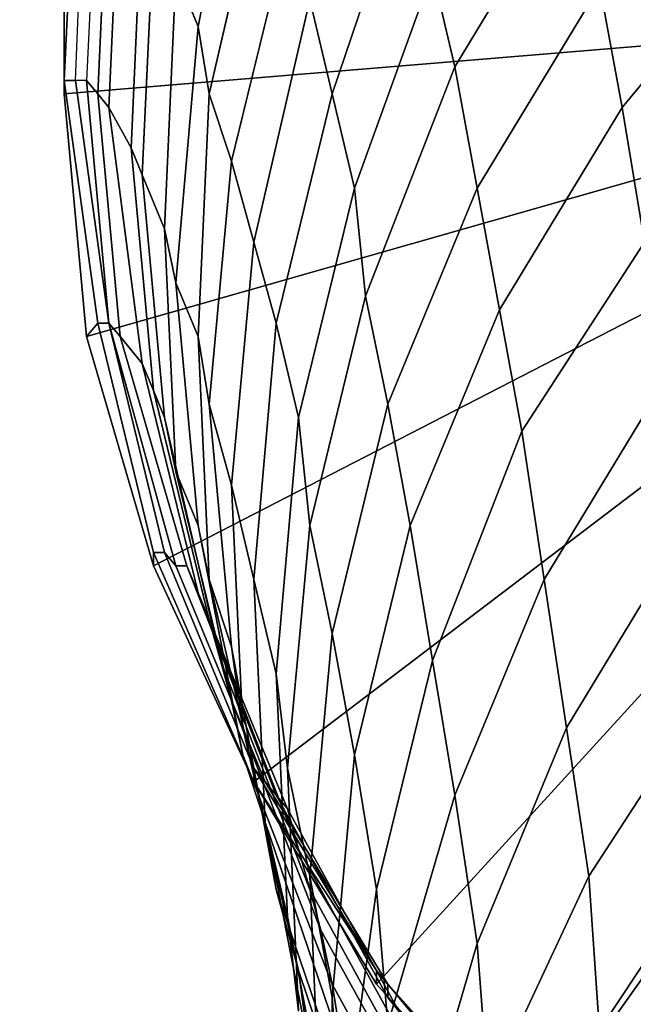
# Model space of a CAD drawing. Units: millimetres. Extents: x 48874 to 59900, y -3714 to 6039.
# Drawn here: x 50528 to 50571, y 2966 to 3034 of the extents above; entities that cross this region are included whole.
import ezdxf

# ---------------------------------------------------------------- set-up
doc = ezdxf.new("R2010")
doc.units = ezdxf.units.MM
doc.layers.add('МАФЫ НАШИ', color=7, linetype='Continuous')

# ---------------------------------------------------------------- blocks, each defined once
blk = doc.blocks.new('ноьбгшд')
at = {"layer": 'МАФЫ НАШИ', "color": 18, "lineweight": 25}
for p, q in [((50543.41, 3049.741), (50540.297, 3033.76)), ((50540.297, 3033.76), (50543.41, 3049.741)), ((50543.41, 3049.741), (50540.297, 3033.76)), ((50540.297, 3033.76), (50543.41, 3049.741)), ((50531.735, 3030), (50532.514, 3047.861)), ((50531.735, 3030), (50532.514, 3047.861)), ((50531.735, 3030), (50532.514, 3047.861)), ((50531.735, 3030), (50532.514, 3047.861)), ((50531.735, 3046.921), (50530.957, 3030)), ((50530.957, 3030), (50531.735, 3046.921)), ((50531.735, 3046.921), (50530.957, 3030)), ((50530.957, 3030), (50531.735, 3046.921)), ((50533.292, 3046.921), (50532.514, 3030)), ((50533.292, 3046.921), (50532.514, 3030)), ((50533.292, 3046.921), (50532.514, 3030)), ((50533.292, 3046.921), (50532.514, 3030)), ((50530.957, 3045.981), (50530.957, 3029.059)), ((50530.957, 3029.059), (50530.957, 3045.981)), ((50530.957, 3045.981), (50530.957, 3029.059)), ((50530.957, 3029.059), (50530.957, 3045.981)), ((50534.07, 3045.981), (50533.292, 3029.059)), ((50533.292, 3029.059), (50534.07, 3045.981)), ((50534.07, 3045.981), (50533.292, 3029.059)), ((50533.292, 3029.059), (50534.07, 3045.981)), ((50544.966, 3045.981), (50541.075, 3029.059)), ((50541.075, 3029.059), (50544.966, 3045.981)), ((50544.966, 3045.981), (50541.075, 3029.059)), ((50541.075, 3029.059), (50544.966, 3045.981)), ((50534.849, 3045.041), (50534.07, 3028.119)), ((50534.07, 3028.119), (50534.849, 3045.041)), ((50534.849, 3045.041), (50534.07, 3028.119)), ((50534.07, 3028.119), (50534.849, 3045.041)), ((50555.084, 3045.041), (50549.636, 3029.059)), ((50549.636, 3029.059), (50555.084, 3045.041)), ((50555.084, 3045.041), (50549.636, 3029.059)), ((50549.636, 3029.059), (50555.084, 3045.041)), ((50566.759, 3045.041), (50558.197, 3030.94)), ((50558.197, 3030.94), (50566.759, 3045.041)), ((50566.759, 3045.041), (50558.197, 3030.94)), ((50558.197, 3030.94), (50566.759, 3045.041)), ((50536.405, 3043.16), (50535.627, 3025.299)), ((50535.627, 3025.299), (50536.405, 3043.16)), ((50536.405, 3043.16), (50535.627, 3025.299)), ((50535.627, 3025.299), (50536.405, 3043.16)), ((50537.183, 3040.34), (50536.405, 3023.419)), ((50536.405, 3023.419), (50537.183, 3040.34)), ((50537.183, 3040.34), (50536.405, 3023.419)), ((50536.405, 3023.419), (50537.183, 3040.34)), ((50546.523, 3040.34), (50542.632, 3024.359)), ((50542.632, 3024.359), (50546.523, 3040.34)), ((50546.523, 3040.34), (50542.632, 3024.359)), ((50542.632, 3024.359), (50546.523, 3040.34)), ((50579.99, 3040.34), (50569.872, 3028.119)), ((50569.872, 3028.119), (50579.99, 3040.34)), ((50579.99, 3040.34), (50569.872, 3028.119)), ((50569.872, 3028.119), (50579.99, 3040.34)), ((50538.74, 3037.52), (50537.962, 3019.659)), ((50537.962, 3019.659), (50538.74, 3037.52)), ((50538.74, 3037.52), (50537.962, 3019.659)), ((50537.962, 3019.659), (50538.74, 3037.52)), ((50538.74, 3037.52), (50540.297, 3033.76)), ((50540.297, 3033.76), (50538.74, 3037.52)), ((50538.74, 3037.52), (50540.297, 3033.76)), ((50540.297, 3033.76), (50538.74, 3037.52)), ((50556.641, 3037.52), (50551.193, 3022.479)), ((50551.193, 3022.479), (50556.641, 3037.52)), ((50556.641, 3037.52), (50551.193, 3022.479)), ((50551.193, 3022.479), (50556.641, 3037.52)), ((50558.197, 3030.94), (50556.641, 3037.52)), ((50556.641, 3037.52), (50558.197, 3030.94)), ((50558.197, 3030.94), (50556.641, 3037.52)), ((50556.641, 3037.52), (50558.197, 3030.94)), ((50568.315, 3036.58), (50559.754, 3022.479)), ((50559.754, 3022.479), (50568.315, 3036.58)), ((50568.315, 3036.58), (50559.754, 3022.479)), ((50559.754, 3022.479), (50568.315, 3036.58)), ((50569.872, 3028.119), (50568.315, 3036.58)), ((50568.315, 3036.58), (50569.872, 3028.119)), ((50569.872, 3028.119), (50568.315, 3036.58)), ((50568.315, 3036.58), (50569.872, 3028.119)), ((50548.08, 3035.64), (50544.188, 3018.719)), ((50544.188, 3018.719), (50548.08, 3035.64)), ((50548.08, 3035.64), (50544.188, 3018.719)), ((50544.188, 3018.719), (50548.08, 3035.64)), ((50549.636, 3029.059), (50548.08, 3035.64)), ((50548.08, 3035.64), (50549.636, 3029.059)), ((50549.636, 3029.059), (50548.08, 3035.64)), ((50548.08, 3035.64), (50549.636, 3029.059)), ((50530.957, 3029.059), (50587.773, 3033.76)), ((50587.773, 3033.76), (50530.957, 3029.059)), ((50530.957, 3029.059), (50587.773, 3033.76)), ((50587.773, 3033.76), (50530.957, 3029.059)), ((50540.297, 3033.76), (50538.74, 3015.899)), ((50538.74, 3015.899), (50540.297, 3033.76)), ((50540.297, 3033.76), (50538.74, 3015.899)), ((50538.74, 3015.899), (50540.297, 3033.76)), ((50540.297, 3033.76), (50541.075, 3029.059)), ((50541.075, 3029.059), (50540.297, 3033.76)), ((50540.297, 3033.76), (50541.075, 3029.059)), ((50541.075, 3029.059), (50540.297, 3033.76)), ((50558.197, 3030.94), (50551.971, 3014.958)), ((50551.971, 3014.958), (50558.197, 3030.94)), ((50558.197, 3030.94), (50551.971, 3014.958)), ((50551.971, 3014.958), (50558.197, 3030.94)), ((50559.754, 3022.479), (50558.197, 3030.94)), ((50558.197, 3030.94), (50559.754, 3022.479)), ((50559.754, 3022.479), (50558.197, 3030.94)), ((50558.197, 3030.94), (50559.754, 3022.479)), ((50531.735, 3030), (50530.957, 3030)), ((50530.957, 3030), (50533.292, 3013.078)), ((50530.957, 3030), (50531.735, 3030)), ((50530.957, 3030), (50530.957, 3029.059)), ((50533.292, 3013.078), (50530.957, 3030)), ((50530.957, 3029.059), (50530.957, 3030)), ((50531.735, 3030), (50530.957, 3030)), ((50530.957, 3030), (50533.292, 3013.078)), ((50530.957, 3030), (50531.735, 3030)), ((50530.957, 3030), (50530.957, 3029.059)), ((50533.292, 3013.078), (50530.957, 3030)), ((50530.957, 3029.059), (50530.957, 3030)), ((50534.07, 3013.078), (50531.735, 3030)), ((50532.514, 3030), (50531.735, 3030)), ((50531.735, 3030), (50534.07, 3013.078)), ((50532.514, 3030), (50531.735, 3030)), ((50534.07, 3013.078), (50531.735, 3030)), ((50532.514, 3030), (50531.735, 3030)), ((50531.735, 3030), (50534.07, 3013.078)), ((50532.514, 3030), (50531.735, 3030)), ((50534.07, 3013.078), (50532.514, 3030)), ((50533.292, 3029.059), (50532.514, 3030)), ((50532.514, 3030), (50534.07, 3013.078)), ((50532.514, 3030), (50533.292, 3029.059)), ((50534.07, 3013.078), (50532.514, 3030)), ((50533.292, 3029.059), (50532.514, 3030)), ((50532.514, 3030), (50534.07, 3013.078)), ((50532.514, 3030), (50533.292, 3029.059)), ((50530.957, 3029.059), (50532.514, 3012.138)), ((50532.514, 3012.138), (50530.957, 3029.059)), ((50530.957, 3029.059), (50532.514, 3012.138)), ((50532.514, 3012.138), (50530.957, 3029.059)), ((50534.849, 3012.138), (50533.292, 3029.059)), ((50534.07, 3028.119), (50533.292, 3029.059)), ((50533.292, 3029.059), (50534.849, 3012.138)), ((50533.292, 3029.059), (50534.07, 3028.119)), ((50534.849, 3012.138), (50533.292, 3029.059)), ((50534.07, 3028.119), (50533.292, 3029.059)), ((50533.292, 3029.059), (50534.849, 3012.138)), ((50533.292, 3029.059), (50534.07, 3028.119)), ((50541.075, 3029.059), (50540.297, 3012.138)), ((50540.297, 3012.138), (50541.075, 3029.059)), ((50541.075, 3029.059), (50540.297, 3012.138)), ((50540.297, 3012.138), (50541.075, 3029.059)), ((50541.075, 3029.059), (50542.632, 3024.359)), ((50542.632, 3024.359), (50541.075, 3029.059)), ((50541.075, 3029.059), (50542.632, 3024.359)), ((50542.632, 3024.359), (50541.075, 3029.059)), ((50549.636, 3029.059), (50545.745, 3013.078)), ((50545.745, 3013.078), (50549.636, 3029.059)), ((50549.636, 3029.059), (50545.745, 3013.078)), ((50545.745, 3013.078), (50549.636, 3029.059)), ((50551.193, 3022.479), (50549.636, 3029.059)), ((50549.636, 3029.059), (50551.193, 3022.479)), ((50551.193, 3022.479), (50549.636, 3029.059)), ((50549.636, 3029.059), (50551.193, 3022.479)), ((50588.551, 3028.119), (50532.514, 3012.138)), ((50532.514, 3012.138), (50588.551, 3028.119)), ((50588.551, 3028.119), (50532.514, 3012.138)), ((50532.514, 3012.138), (50588.551, 3028.119)), ((50536.405, 3010.258), (50534.07, 3028.119)), ((50535.627, 3025.299), (50534.07, 3028.119)), ((50534.07, 3028.119), (50536.405, 3010.258)), ((50534.07, 3028.119), (50535.627, 3025.299)), ((50536.405, 3010.258), (50534.07, 3028.119)), ((50535.627, 3025.299), (50534.07, 3028.119)), ((50534.07, 3028.119), (50536.405, 3010.258)), ((50534.07, 3028.119), (50535.627, 3025.299)), ((50569.872, 3028.119), (50561.311, 3014.018)), ((50561.311, 3014.018), (50569.872, 3028.119)), ((50569.872, 3028.119), (50561.311, 3014.018)), ((50561.311, 3014.018), (50569.872, 3028.119)), ((50571.429, 3018.719), (50569.872, 3028.119)), ((50569.872, 3028.119), (50571.429, 3018.719)), ((50571.429, 3018.719), (50569.872, 3028.119)), ((50569.872, 3028.119), (50571.429, 3018.719)), ((50537.183, 3008.378), (50535.627, 3025.299)), ((50536.405, 3023.419), (50535.627, 3025.299)), ((50535.627, 3025.299), (50537.183, 3008.378)), ((50535.627, 3025.299), (50536.405, 3023.419)), ((50537.183, 3008.378), (50535.627, 3025.299)), ((50536.405, 3023.419), (50535.627, 3025.299)), ((50535.627, 3025.299), (50537.183, 3008.378)), ((50535.627, 3025.299), (50536.405, 3023.419)), ((50542.632, 3024.359), (50541.075, 3007.438)), ((50541.075, 3007.438), (50542.632, 3024.359)), ((50542.632, 3024.359), (50541.075, 3007.438)), ((50541.075, 3007.438), (50542.632, 3024.359)), ((50542.632, 3024.359), (50544.188, 3018.719)), ((50544.188, 3018.719), (50542.632, 3024.359)), ((50542.632, 3024.359), (50544.188, 3018.719)), ((50544.188, 3018.719), (50542.632, 3024.359)), ((50537.962, 3006.498), (50536.405, 3023.419)), ((50537.962, 3019.659), (50536.405, 3023.419)), ((50536.405, 3023.419), (50537.962, 3006.498)), ((50536.405, 3023.419), (50537.962, 3019.659)), ((50537.962, 3006.498), (50536.405, 3023.419)), ((50537.962, 3019.659), (50536.405, 3023.419)), ((50536.405, 3023.419), (50537.962, 3006.498)), ((50536.405, 3023.419), (50537.962, 3019.659)), ((50537.183, 2996.157), (50590.108, 3023.419)), ((50590.108, 3023.419), (50537.183, 2996.157)), ((50537.183, 2996.157), (50590.108, 3023.419)), ((50590.108, 3023.419), (50537.183, 2996.157)), ((50551.193, 3022.479), (50547.301, 3006.498)), ((50547.301, 3006.498), (50551.193, 3022.479)), ((50551.193, 3022.479), (50547.301, 3006.498)), ((50547.301, 3006.498), (50551.193, 3022.479)), ((50551.971, 3014.958), (50551.193, 3022.479)), ((50551.193, 3022.479), (50551.971, 3014.958)), ((50551.971, 3014.958), (50551.193, 3022.479)), ((50551.193, 3022.479), (50551.971, 3014.958)), ((50559.754, 3022.479), (50553.528, 3007.438)), ((50553.528, 3007.438), (50559.754, 3022.479)), ((50559.754, 3022.479), (50553.528, 3007.438)), ((50553.528, 3007.438), (50559.754, 3022.479)), ((50561.311, 3014.018), (50559.754, 3022.479)), ((50559.754, 3022.479), (50561.311, 3014.018)), ((50561.311, 3014.018), (50559.754, 3022.479)), ((50559.754, 3022.479), (50561.311, 3014.018)), ((50538.74, 3002.738), (50537.962, 3019.659)), ((50538.74, 3015.899), (50537.962, 3019.659)), ((50537.962, 3019.659), (50538.74, 3002.738)), ((50537.962, 3019.659), (50538.74, 3015.899)), ((50538.74, 3002.738), (50537.962, 3019.659)), ((50538.74, 3015.899), (50537.962, 3019.659)), ((50537.962, 3019.659), (50538.74, 3002.738)), ((50537.962, 3019.659), (50538.74, 3015.899)), ((50544.188, 3018.719), (50542.632, 3001.798)), ((50542.632, 3001.798), (50544.188, 3018.719)), ((50544.188, 3018.719), (50542.632, 3001.798)), ((50542.632, 3001.798), (50544.188, 3018.719)), ((50544.188, 3018.719), (50545.745, 3013.078)), ((50545.745, 3013.078), (50544.188, 3018.719)), ((50544.188, 3018.719), (50545.745, 3013.078)), ((50545.745, 3013.078), (50544.188, 3018.719)), ((50571.429, 3018.719), (50562.867, 3005.558)), ((50562.867, 3005.558), (50571.429, 3018.719)), ((50571.429, 3018.719), (50562.867, 3005.558)), ((50562.867, 3005.558), (50571.429, 3018.719)), ((50592.443, 3017.779), (50544.188, 2981.116)), ((50544.188, 2981.116), (50592.443, 3017.779)), ((50592.443, 3017.779), (50544.188, 2981.116)), ((50544.188, 2981.116), (50592.443, 3017.779)), ((50540.297, 2998.977), (50538.74, 3015.899)), ((50540.297, 3012.138), (50538.74, 3015.899)), ((50538.74, 3015.899), (50540.297, 2998.977)), ((50538.74, 3015.899), (50540.297, 3012.138)), ((50540.297, 2998.977), (50538.74, 3015.899)), ((50540.297, 3012.138), (50538.74, 3015.899)), ((50538.74, 3015.899), (50540.297, 2998.977)), ((50538.74, 3015.899), (50540.297, 3012.138)), ((50551.971, 3014.958), (50548.08, 2998.977)), ((50548.08, 2998.977), (50551.971, 3014.958)), ((50551.971, 3014.958), (50548.08, 2998.977)), ((50548.08, 2998.977), (50551.971, 3014.958)), ((50553.528, 3007.438), (50551.971, 3014.958)), ((50551.971, 3014.958), (50553.528, 3007.438)), ((50553.528, 3007.438), (50551.971, 3014.958)), ((50551.971, 3014.958), (50553.528, 3007.438)), ((50561.311, 3014.018), (50555.084, 2998.977)), ((50555.084, 2998.977), (50561.311, 3014.018)), ((50561.311, 3014.018), (50555.084, 2998.977)), ((50555.084, 2998.977), (50561.311, 3014.018)), ((50562.867, 3005.558), (50561.311, 3014.018)), ((50561.311, 3014.018), (50562.867, 3005.558)), ((50562.867, 3005.558), (50561.311, 3014.018)), ((50561.311, 3014.018), (50562.867, 3005.558)), ((50533.292, 3013.078), (50532.514, 3012.138)), ((50532.514, 3012.138), (50533.292, 3013.078)), ((50533.292, 3013.078), (50532.514, 3012.138)), ((50532.514, 3012.138), (50533.292, 3013.078)), ((50534.07, 3013.078), (50533.292, 3013.078)), ((50533.292, 3013.078), (50537.183, 2997.097)), ((50533.292, 3013.078), (50534.07, 3013.078)), ((50537.183, 2997.097), (50533.292, 3013.078)), ((50534.07, 3013.078), (50533.292, 3013.078)), ((50533.292, 3013.078), (50537.183, 2997.097)), ((50533.292, 3013.078), (50534.07, 3013.078)), ((50537.183, 2997.097), (50533.292, 3013.078)), ((50537.962, 2997.097), (50534.07, 3013.078)), ((50534.07, 3013.078), (50538.74, 2996.157)), ((50534.849, 3012.138), (50534.07, 3013.078)), ((50534.07, 3013.078), (50537.962, 2997.097)), ((50538.74, 2996.157), (50534.07, 3013.078)), ((50534.07, 3013.078), (50534.849, 3012.138)), ((50537.962, 2997.097), (50534.07, 3013.078)), ((50534.07, 3013.078), (50538.74, 2996.157)), ((50534.849, 3012.138), (50534.07, 3013.078)), ((50534.07, 3013.078), (50537.962, 2997.097)), ((50538.74, 2996.157), (50534.07, 3013.078)), ((50534.07, 3013.078), (50534.849, 3012.138)), ((50545.745, 3013.078), (50544.188, 2995.217)), ((50544.188, 2995.217), (50545.745, 3013.078)), ((50545.745, 3013.078), (50544.188, 2995.217)), ((50544.188, 2995.217), (50545.745, 3013.078)), ((50545.745, 3013.078), (50547.301, 3006.498)), ((50547.301, 3006.498), (50545.745, 3013.078)), ((50545.745, 3013.078), (50547.301, 3006.498)), ((50547.301, 3006.498), (50545.745, 3013.078)), ((50552.749, 2967.015), (50594.777, 3013.078)), ((50594.777, 3013.078), (50552.749, 2967.015)), ((50552.749, 2967.015), (50594.777, 3013.078)), ((50594.777, 3013.078), (50552.749, 2967.015)), ((50532.514, 3012.138), (50537.183, 2996.157)), ((50537.183, 2996.157), (50532.514, 3012.138)), ((50532.514, 3012.138), (50537.183, 2996.157)), ((50537.183, 2996.157), (50532.514, 3012.138)), ((50534.849, 3012.138), (50539.518, 2996.157)), ((50536.405, 3010.258), (50534.849, 3012.138)), ((50539.518, 2996.157), (50534.849, 3012.138)), ((50534.849, 3012.138), (50536.405, 3010.258)), ((50534.849, 3012.138), (50539.518, 2996.157)), ((50536.405, 3010.258), (50534.849, 3012.138)), ((50539.518, 2996.157), (50534.849, 3012.138)), ((50534.849, 3012.138), (50536.405, 3010.258)), ((50541.075, 2995.217), (50540.297, 3012.138)), ((50541.075, 3007.438), (50540.297, 3012.138)), ((50540.297, 3012.138), (50541.075, 2995.217)), ((50540.297, 3012.138), (50541.075, 3007.438)), ((50541.075, 2995.217), (50540.297, 3012.138)), ((50541.075, 3007.438), (50540.297, 3012.138)), ((50540.297, 3012.138), (50541.075, 2995.217)), ((50540.297, 3012.138), (50541.075, 3007.438)), ((50536.405, 3010.258), (50540.297, 2994.277)), ((50537.183, 3008.378), (50536.405, 3010.258)), ((50540.297, 2994.277), (50536.405, 3010.258)), ((50536.405, 3010.258), (50537.183, 3008.378)), ((50536.405, 3010.258), (50540.297, 2994.277)), ((50537.183, 3008.378), (50536.405, 3010.258)), ((50540.297, 2994.277), (50536.405, 3010.258)), ((50536.405, 3010.258), (50537.183, 3008.378)), ((50598.669, 3009.318), (50562.867, 2955.734)), ((50562.867, 2955.734), (50598.669, 3009.318)), ((50598.669, 3009.318), (50562.867, 2955.734)), ((50562.867, 2955.734), (50598.669, 3009.318)), ((50572.985, 3009.318), (50564.424, 2995.217)), ((50564.424, 2995.217), (50572.985, 3009.318)), ((50572.985, 3009.318), (50564.424, 2995.217)), ((50564.424, 2995.217), (50572.985, 3009.318)), ((50537.183, 3008.378), (50541.075, 2992.397)), ((50537.962, 3006.498), (50537.183, 3008.378)), ((50541.075, 2992.397), (50537.183, 3008.378)), ((50537.183, 3008.378), (50537.962, 3006.498)), ((50537.183, 3008.378), (50541.075, 2992.397)), ((50537.962, 3006.498), (50537.183, 3008.378)), ((50541.075, 2992.397), (50537.183, 3008.378)), ((50537.183, 3008.378), (50537.962, 3006.498)), ((50542.632, 2990.517), (50541.075, 3007.438)), ((50542.632, 3001.798), (50541.075, 3007.438)), ((50541.075, 3007.438), (50542.632, 2990.517)), ((50541.075, 3007.438), (50542.632, 3001.798)), ((50542.632, 2990.517), (50541.075, 3007.438)), ((50542.632, 3001.798), (50541.075, 3007.438)), ((50541.075, 3007.438), (50542.632, 2990.517)), ((50541.075, 3007.438), (50542.632, 3001.798)), ((50553.528, 3007.438), (50549.636, 2991.457)), ((50549.636, 2991.457), (50553.528, 3007.438)), ((50553.528, 3007.438), (50549.636, 2991.457)), ((50549.636, 2991.457), (50553.528, 3007.438)), ((50555.084, 2998.977), (50553.528, 3007.438)), ((50553.528, 3007.438), (50555.084, 2998.977)), ((50555.084, 2998.977), (50553.528, 3007.438)), ((50553.528, 3007.438), (50555.084, 2998.977)), ((50537.962, 3006.498), (50541.853, 2989.577)), ((50538.74, 3002.738), (50537.962, 3006.498)), ((50541.853, 2989.577), (50537.962, 3006.498)), ((50537.962, 3006.498), (50538.74, 3002.738)), ((50537.962, 3006.498), (50541.853, 2989.577)), ((50538.74, 3002.738), (50537.962, 3006.498)), ((50541.853, 2989.577), (50537.962, 3006.498)), ((50537.962, 3006.498), (50538.74, 3002.738)), ((50547.301, 3006.498), (50545.745, 2988.637)), ((50545.745, 2988.637), (50547.301, 3006.498)), ((50547.301, 3006.498), (50545.745, 2988.637)), ((50545.745, 2988.637), (50547.301, 3006.498)), ((50547.301, 3006.498), (50548.08, 2998.977)), ((50548.08, 2998.977), (50547.301, 3006.498)), ((50547.301, 3006.498), (50548.08, 2998.977)), ((50548.08, 2998.977), (50547.301, 3006.498)), ((50562.867, 3005.558), (50556.641, 2989.577)), ((50556.641, 2989.577), (50562.867, 3005.558)), ((50562.867, 3005.558), (50556.641, 2989.577)), ((50556.641, 2989.577), (50562.867, 3005.558)), ((50564.424, 2995.217), (50562.867, 3005.558)), ((50562.867, 3005.558), (50564.424, 2995.217)), ((50564.424, 2995.217), (50562.867, 3005.558)), ((50562.867, 3005.558), (50564.424, 2995.217)), ((50538.74, 3002.738), (50542.632, 2986.757)), ((50540.297, 2998.977), (50538.74, 3002.738)), ((50542.632, 2986.757), (50538.74, 3002.738)), ((50538.74, 3002.738), (50540.297, 2998.977)), ((50538.74, 3002.738), (50542.632, 2986.757)), ((50540.297, 2998.977), (50538.74, 3002.738)), ((50542.632, 2986.757), (50538.74, 3002.738)), ((50538.74, 3002.738), (50540.297, 2998.977)), ((50543.41, 2984.876), (50542.632, 3001.798)), ((50544.188, 2995.217), (50542.632, 3001.798)), ((50542.632, 3001.798), (50543.41, 2984.876)), ((50542.632, 3001.798), (50544.188, 2995.217)), ((50543.41, 2984.876), (50542.632, 3001.798)), ((50544.188, 2995.217), (50542.632, 3001.798)), ((50542.632, 3001.798), (50543.41, 2984.876)), ((50542.632, 3001.798), (50544.188, 2995.217)), ((50540.297, 2998.977), (50543.41, 2982.996)), ((50541.075, 2995.217), (50540.297, 2998.977)), ((50543.41, 2982.996), (50540.297, 2998.977)), ((50540.297, 2998.977), (50541.075, 2995.217)), ((50540.297, 2998.977), (50543.41, 2982.996)), ((50541.075, 2995.217), (50540.297, 2998.977)), ((50543.41, 2982.996), (50540.297, 2998.977)), ((50540.297, 2998.977), (50541.075, 2995.217)), ((50548.08, 2998.977), (50546.523, 2982.056)), ((50546.523, 2982.056), (50548.08, 2998.977)), ((50548.08, 2998.977), (50546.523, 2982.056)), ((50546.523, 2982.056), (50548.08, 2998.977)), ((50548.08, 2998.977), (50549.636, 2991.457)), ((50549.636, 2991.457), (50548.08, 2998.977)), ((50548.08, 2998.977), (50549.636, 2991.457)), ((50549.636, 2991.457), (50548.08, 2998.977)), ((50555.084, 2998.977), (50551.193, 2982.996)), ((50551.193, 2982.996), (50555.084, 2998.977)), ((50555.084, 2998.977), (50551.193, 2982.996)), ((50551.193, 2982.996), (50555.084, 2998.977)), ((50556.641, 2989.577), (50555.084, 2998.977)), ((50555.084, 2998.977), (50556.641, 2989.577)), ((50556.641, 2989.577), (50555.084, 2998.977)), ((50555.084, 2998.977), (50556.641, 2989.577)), ((50574.542, 2998.977), (50565.98, 2984.876)), ((50565.98, 2984.876), (50574.542, 2998.977)), ((50574.542, 2998.977), (50565.98, 2984.876)), ((50565.98, 2984.876), (50574.542, 2998.977)), ((50537.962, 2997.097), (50537.183, 2997.097)), ((50537.183, 2997.097), (50544.188, 2981.116)), ((50537.183, 2997.097), (50537.962, 2997.097)), ((50544.188, 2981.116), (50537.183, 2997.097)), ((50537.183, 2997.097), (50537.183, 2996.157)), ((50537.183, 2996.157), (50537.183, 2997.097)), ((50537.962, 2997.097), (50537.183, 2997.097)), ((50537.183, 2997.097), (50544.188, 2981.116)), ((50537.183, 2997.097), (50537.962, 2997.097)), ((50544.188, 2981.116), (50537.183, 2997.097)), ((50537.183, 2997.097), (50537.183, 2996.157)), ((50537.183, 2996.157), (50537.183, 2997.097)), ((50544.188, 2982.056), (50537.962, 2997.097)), ((50538.74, 2996.157), (50537.962, 2997.097)), ((50537.962, 2997.097), (50544.188, 2982.056)), ((50537.962, 2997.097), (50538.74, 2996.157)), ((50544.188, 2982.056), (50537.962, 2997.097)), ((50538.74, 2996.157), (50537.962, 2997.097)), ((50537.962, 2997.097), (50544.188, 2982.056)), ((50537.962, 2997.097), (50538.74, 2996.157)), ((50537.183, 2996.157), (50544.188, 2981.116)), ((50544.188, 2981.116), (50537.183, 2996.157)), ((50537.183, 2996.157), (50544.188, 2981.116)), ((50544.188, 2981.116), (50537.183, 2996.157)), ((50544.966, 2981.116), (50538.74, 2996.157)), ((50539.518, 2996.157), (50538.74, 2996.157)), ((50538.74, 2996.157), (50544.966, 2981.116)), ((50538.74, 2996.157), (50539.518, 2996.157)), ((50544.966, 2981.116), (50538.74, 2996.157)), ((50539.518, 2996.157), (50538.74, 2996.157)), ((50538.74, 2996.157), (50544.966, 2981.116)), ((50538.74, 2996.157), (50539.518, 2996.157)), ((50545.745, 2980.176), (50539.518, 2996.157)), ((50540.297, 2994.277), (50539.518, 2996.157)), ((50539.518, 2996.157), (50545.745, 2980.176)), ((50539.518, 2996.157), (50540.297, 2994.277)), ((50545.745, 2980.176), (50539.518, 2996.157)), ((50540.297, 2994.277), (50539.518, 2996.157)), ((50539.518, 2996.157), (50545.745, 2980.176)), ((50539.518, 2996.157), (50540.297, 2994.277)), ((50541.075, 2995.217), (50544.966, 2978.296)), ((50542.632, 2990.517), (50541.075, 2995.217)), ((50544.966, 2978.296), (50541.075, 2995.217)), ((50541.075, 2995.217), (50542.632, 2990.517)), ((50541.075, 2995.217), (50544.966, 2978.296)), ((50542.632, 2990.517), (50541.075, 2995.217)), ((50544.966, 2978.296), (50541.075, 2995.217)), ((50541.075, 2995.217), (50542.632, 2990.517)), ((50545.745, 2988.637), (50544.188, 2995.217)), ((50544.188, 2995.217), (50544.966, 2978.296)), ((50544.966, 2978.296), (50544.188, 2995.217)), ((50544.188, 2995.217), (50545.745, 2988.637)), ((50545.745, 2988.637), (50544.188, 2995.217)), ((50544.188, 2995.217), (50544.966, 2978.296)), ((50544.966, 2978.296), (50544.188, 2995.217)), ((50544.188, 2995.217), (50545.745, 2988.637)), ((50564.424, 2995.217), (50558.197, 2980.176)), ((50558.197, 2980.176), (50564.424, 2995.217)), ((50564.424, 2995.217), (50558.197, 2980.176)), ((50558.197, 2980.176), (50564.424, 2995.217)), ((50565.98, 2984.876), (50564.424, 2995.217)), ((50564.424, 2995.217), (50565.98, 2984.876)), ((50565.98, 2984.876), (50564.424, 2995.217)), ((50564.424, 2995.217), (50565.98, 2984.876)), ((50546.523, 2979.236), (50540.297, 2994.277)), ((50541.075, 2992.397), (50540.297, 2994.277)), ((50540.297, 2994.277), (50546.523, 2979.236)), ((50540.297, 2994.277), (50541.075, 2992.397)), ((50546.523, 2979.236), (50540.297, 2994.277)), ((50541.075, 2992.397), (50540.297, 2994.277)), ((50540.297, 2994.277), (50546.523, 2979.236)), ((50540.297, 2994.277), (50541.075, 2992.397)), ((50547.301, 2976.416), (50541.075, 2992.397)), ((50541.853, 2989.577), (50541.075, 2992.397)), ((50541.075, 2992.397), (50547.301, 2976.416)), ((50541.075, 2992.397), (50541.853, 2989.577)), ((50547.301, 2976.416), (50541.075, 2992.397)), ((50541.853, 2989.577), (50541.075, 2992.397)), ((50541.075, 2992.397), (50547.301, 2976.416)), ((50541.075, 2992.397), (50541.853, 2989.577)), ((50549.636, 2991.457), (50548.08, 2974.536)), ((50548.08, 2974.536), (50549.636, 2991.457)), ((50549.636, 2991.457), (50548.08, 2974.536)), ((50548.08, 2974.536), (50549.636, 2991.457)), ((50549.636, 2991.457), (50551.193, 2982.996)), ((50551.193, 2982.996), (50549.636, 2991.457)), ((50549.636, 2991.457), (50551.193, 2982.996)), ((50551.193, 2982.996), (50549.636, 2991.457)), ((50542.632, 2990.517), (50545.745, 2973.596)), ((50543.41, 2984.876), (50542.632, 2990.517)), ((50545.745, 2973.596), (50542.632, 2990.517)), ((50542.632, 2990.517), (50543.41, 2984.876)), ((50542.632, 2990.517), (50545.745, 2973.596)), ((50543.41, 2984.876), (50542.632, 2990.517)), ((50545.745, 2973.596), (50542.632, 2990.517)), ((50542.632, 2990.517), (50543.41, 2984.876)), ((50548.08, 2973.596), (50541.853, 2989.577)), ((50542.632, 2986.757), (50541.853, 2989.577)), ((50541.853, 2989.577), (50548.08, 2973.596)), ((50541.853, 2989.577), (50542.632, 2986.757)), ((50548.08, 2973.596), (50541.853, 2989.577)), ((50542.632, 2986.757), (50541.853, 2989.577)), ((50541.853, 2989.577), (50548.08, 2973.596)), ((50541.853, 2989.577), (50542.632, 2986.757)), ((50556.641, 2989.577), (50552.749, 2973.596)), ((50552.749, 2973.596), (50556.641, 2989.577)), ((50556.641, 2989.577), (50552.749, 2973.596)), ((50552.749, 2973.596), (50556.641, 2989.577)), ((50558.197, 2980.176), (50556.641, 2989.577)), ((50556.641, 2989.577), (50558.197, 2980.176)), ((50558.197, 2980.176), (50556.641, 2989.577)), ((50556.641, 2989.577), (50558.197, 2980.176)), ((50546.523, 2982.056), (50545.745, 2988.637)), ((50545.745, 2988.637), (50546.523, 2971.715)), ((50546.523, 2971.715), (50545.745, 2988.637)), ((50545.745, 2988.637), (50546.523, 2982.056)), ((50546.523, 2982.056), (50545.745, 2988.637)), ((50545.745, 2988.637), (50546.523, 2971.715)), ((50546.523, 2971.715), (50545.745, 2988.637)), ((50545.745, 2988.637), (50546.523, 2982.056)), ((50576.098, 2987.697), (50567.537, 2974.536)), ((50567.537, 2974.536), (50576.098, 2987.697)), ((50576.098, 2987.697), (50567.537, 2974.536)), ((50567.537, 2974.536), (50576.098, 2987.697)), ((50548.858, 2970.775), (50542.632, 2986.757)), ((50543.41, 2982.996), (50542.632, 2986.757)), ((50542.632, 2986.757), (50548.858, 2970.775)), ((50542.632, 2986.757), (50543.41, 2982.996)), ((50548.858, 2970.775), (50542.632, 2986.757)), ((50543.41, 2982.996), (50542.632, 2986.757)), ((50542.632, 2986.757), (50548.858, 2970.775)), ((50542.632, 2986.757), (50543.41, 2982.996)), ((50543.41, 2984.876), (50547.301, 2967.955)), ((50544.966, 2978.296), (50543.41, 2984.876)), ((50547.301, 2967.955), (50543.41, 2984.876)), ((50543.41, 2984.876), (50544.966, 2978.296)), ((50543.41, 2984.876), (50547.301, 2967.955)), ((50544.966, 2978.296), (50543.41, 2984.876)), ((50547.301, 2967.955), (50543.41, 2984.876)), ((50543.41, 2984.876), (50544.966, 2978.296)), ((50565.98, 2984.876), (50559.754, 2969.835)), ((50559.754, 2969.835), (50565.98, 2984.876)), ((50565.98, 2984.876), (50559.754, 2969.835)), ((50559.754, 2969.835), (50565.98, 2984.876)), ((50567.537, 2974.536), (50565.98, 2984.876)), ((50565.98, 2984.876), (50567.537, 2974.536)), ((50567.537, 2974.536), (50565.98, 2984.876)), ((50565.98, 2984.876), (50567.537, 2974.536)), ((50549.636, 2967.015), (50543.41, 2982.996)), ((50544.966, 2978.296), (50543.41, 2982.996)), ((50543.41, 2982.996), (50549.636, 2967.015)), ((50543.41, 2982.996), (50544.966, 2978.296)), ((50549.636, 2967.015), (50543.41, 2982.996)), ((50544.966, 2978.296), (50543.41, 2982.996)), ((50543.41, 2982.996), (50549.636, 2967.015)), ((50543.41, 2982.996), (50544.966, 2978.296)), ((50551.193, 2982.996), (50549.636, 2966.075)), ((50549.636, 2966.075), (50551.193, 2982.996)), ((50551.193, 2982.996), (50549.636, 2966.075)), ((50549.636, 2966.075), (50551.193, 2982.996)), ((50551.193, 2982.996), (50552.749, 2973.596)), ((50552.749, 2973.596), (50551.193, 2982.996)), ((50551.193, 2982.996), (50552.749, 2973.596)), ((50552.749, 2973.596), (50551.193, 2982.996)), ((50552.749, 2967.955), (50544.188, 2982.056)), ((50544.188, 2982.056), (50544.188, 2981.116)), ((50544.188, 2981.116), (50544.188, 2982.056)), ((50544.188, 2982.056), (50552.749, 2967.955)), ((50544.966, 2981.116), (50544.188, 2982.056)), ((50544.188, 2982.056), (50544.966, 2981.116)), ((50552.749, 2967.955), (50544.188, 2982.056)), ((50544.188, 2982.056), (50544.188, 2981.116)), ((50544.188, 2981.116), (50544.188, 2982.056)), ((50544.188, 2982.056), (50552.749, 2967.955)), ((50544.966, 2981.116), (50544.188, 2982.056)), ((50544.188, 2982.056), (50544.966, 2981.116)), ((50548.08, 2974.536), (50546.523, 2982.056)), ((50546.523, 2982.056), (50547.301, 2965.135)), ((50547.301, 2965.135), (50546.523, 2982.056)), ((50546.523, 2982.056), (50548.08, 2974.536)), ((50548.08, 2974.536), (50546.523, 2982.056)), ((50546.523, 2982.056), (50547.301, 2965.135)), ((50547.301, 2965.135), (50546.523, 2982.056)), ((50546.523, 2982.056), (50548.08, 2974.536)), ((50544.188, 2981.116), (50552.749, 2967.955)), ((50552.749, 2967.955), (50544.188, 2981.116)), ((50544.188, 2981.116), (50552.749, 2967.015)), ((50552.749, 2967.015), (50544.188, 2981.116)), ((50544.188, 2981.116), (50552.749, 2967.955)), ((50552.749, 2967.955), (50544.188, 2981.116)), ((50544.188, 2981.116), (50552.749, 2967.015)), ((50552.749, 2967.015), (50544.188, 2981.116)), ((50544.966, 2981.116), (50553.528, 2967.015)), ((50545.745, 2980.176), (50544.966, 2981.116)), ((50553.528, 2967.015), (50544.966, 2981.116)), ((50544.966, 2981.116), (50545.745, 2980.176)), ((50544.966, 2981.116), (50553.528, 2967.015)), ((50545.745, 2980.176), (50544.966, 2981.116)), ((50553.528, 2967.015), (50544.966, 2981.116)), ((50544.966, 2981.116), (50545.745, 2980.176)), ((50545.745, 2980.176), (50553.528, 2966.075)), ((50546.523, 2979.236), (50545.745, 2980.176)), ((50553.528, 2966.075), (50545.745, 2980.176)), ((50545.745, 2980.176), (50546.523, 2979.236)), ((50545.745, 2980.176), (50553.528, 2966.075)), ((50546.523, 2979.236), (50545.745, 2980.176)), ((50553.528, 2966.075), (50545.745, 2980.176)), ((50545.745, 2980.176), (50546.523, 2979.236)), ((50558.197, 2980.176), (50553.528, 2964.195)), ((50553.528, 2964.195), (50558.197, 2980.176)), ((50558.197, 2980.176), (50553.528, 2964.195)), ((50553.528, 2964.195), (50558.197, 2980.176)), ((50559.754, 2969.835), (50558.197, 2980.176)), ((50558.197, 2980.176), (50559.754, 2969.835)), ((50559.754, 2969.835), (50558.197, 2980.176)), ((50558.197, 2980.176), (50559.754, 2969.835)), ((50546.523, 2979.236), (50554.306, 2965.135)), ((50547.301, 2976.416), (50546.523, 2979.236)), ((50554.306, 2965.135), (50546.523, 2979.236)), ((50546.523, 2979.236), (50547.301, 2976.416)), ((50546.523, 2979.236), (50554.306, 2965.135)), ((50547.301, 2976.416), (50546.523, 2979.236)), ((50554.306, 2965.135), (50546.523, 2979.236)), ((50546.523, 2979.236), (50547.301, 2976.416)), ((50550.415, 2962.315), (50544.966, 2978.296)), ((50545.745, 2973.596), (50544.966, 2978.296)), ((50544.966, 2978.296), (50550.415, 2962.315)), ((50544.966, 2978.296), (50548.08, 2962.315)), ((50546.523, 2971.715), (50544.966, 2978.296)), ((50548.08, 2962.315), (50544.966, 2978.296)), ((50544.966, 2978.296), (50545.745, 2973.596)), ((50544.966, 2978.296), (50546.523, 2971.715)), ((50550.415, 2962.315), (50544.966, 2978.296)), ((50545.745, 2973.596), (50544.966, 2978.296)), ((50544.966, 2978.296), (50550.415, 2962.315)), ((50544.966, 2978.296), (50548.08, 2962.315)), ((50546.523, 2971.715), (50544.966, 2978.296)), ((50548.08, 2962.315), (50544.966, 2978.296)), ((50544.966, 2978.296), (50545.745, 2973.596)), ((50544.966, 2978.296), (50546.523, 2971.715)), ((50547.301, 2976.416), (50555.084, 2962.315)), ((50548.08, 2973.596), (50547.301, 2976.416)), ((50555.084, 2962.315), (50547.301, 2976.416)), ((50547.301, 2976.416), (50548.08, 2973.596)), ((50547.301, 2976.416), (50555.084, 2962.315)), ((50548.08, 2973.596), (50547.301, 2976.416)), ((50555.084, 2962.315), (50547.301, 2976.416)), ((50547.301, 2976.416), (50548.08, 2973.596)), ((50577.655, 2976.416), (50568.315, 2963.255)), ((50568.315, 2963.255), (50577.655, 2976.416)), ((50577.655, 2976.416), (50568.315, 2963.255)), ((50568.315, 2963.255), (50577.655, 2976.416)), ((50549.636, 2966.075), (50548.08, 2974.536)), ((50548.08, 2974.536), (50548.858, 2956.674)), ((50548.858, 2956.674), (50548.08, 2974.536)), ((50548.08, 2974.536), (50549.636, 2966.075)), ((50549.636, 2966.075), (50548.08, 2974.536)), ((50548.08, 2974.536), (50548.858, 2956.674)), ((50548.858, 2956.674), (50548.08, 2974.536)), ((50548.08, 2974.536), (50549.636, 2966.075)), ((50567.537, 2974.536), (50560.532, 2959.495)), ((50560.532, 2959.495), (50567.537, 2974.536)), ((50567.537, 2974.536), (50560.532, 2959.495)), ((50560.532, 2959.495), (50567.537, 2974.536)), ((50568.315, 2963.255), (50567.537, 2974.536)), ((50567.537, 2974.536), (50568.315, 2963.255)), ((50568.315, 2963.255), (50567.537, 2974.536)), ((50567.537, 2974.536), (50568.315, 2963.255)), ((50551.193, 2957.614), (50545.745, 2973.596)), ((50547.301, 2967.955), (50545.745, 2973.596)), ((50545.745, 2973.596), (50551.193, 2957.614)), ((50545.745, 2973.596), (50547.301, 2967.955)), ((50551.193, 2957.614), (50545.745, 2973.596)), ((50547.301, 2967.955), (50545.745, 2973.596)), ((50545.745, 2973.596), (50551.193, 2957.614)), ((50545.745, 2973.596), (50547.301, 2967.955)), ((50548.08, 2973.596), (50555.863, 2959.495)), ((50548.858, 2970.775), (50548.08, 2973.596)), ((50555.863, 2959.495), (50548.08, 2973.596)), ((50548.08, 2973.596), (50548.858, 2970.775)), ((50548.08, 2973.596), (50555.863, 2959.495)), ((50548.858, 2970.775), (50548.08, 2973.596)), ((50555.863, 2959.495), (50548.08, 2973.596)), ((50548.08, 2973.596), (50548.858, 2970.775)), ((50552.749, 2973.596), (50550.415, 2956.674)), ((50550.415, 2956.674), (50552.749, 2973.596)), ((50552.749, 2973.596), (50550.415, 2956.674)), ((50550.415, 2956.674), (50552.749, 2973.596)), ((50552.749, 2973.596), (50553.528, 2964.195)), ((50553.528, 2964.195), (50552.749, 2973.596)), ((50552.749, 2973.596), (50553.528, 2964.195)), ((50553.528, 2964.195), (50552.749, 2973.596)), ((50546.523, 2971.715), (50549.636, 2955.734)), ((50547.301, 2965.135), (50546.523, 2971.715)), ((50549.636, 2955.734), (50546.523, 2971.715)), ((50546.523, 2971.715), (50547.301, 2965.135)), ((50546.523, 2971.715), (50549.636, 2955.734)), ((50547.301, 2965.135), (50546.523, 2971.715)), ((50549.636, 2955.734), (50546.523, 2971.715)), ((50546.523, 2971.715), (50547.301, 2965.135)), ((50548.858, 2970.775), (50556.641, 2956.674)), ((50549.636, 2967.015), (50548.858, 2970.775)), ((50556.641, 2956.674), (50548.858, 2970.775)), ((50548.858, 2970.775), (50549.636, 2967.015)), ((50548.858, 2970.775), (50556.641, 2956.674)), ((50549.636, 2967.015), (50548.858, 2970.775)), ((50556.641, 2956.674), (50548.858, 2970.775)), ((50548.858, 2970.775), (50549.636, 2967.015)), ((50559.754, 2969.835), (50555.084, 2953.854)), ((50555.084, 2953.854), (50559.754, 2969.835)), ((50559.754, 2969.835), (50555.084, 2953.854)), ((50555.084, 2953.854), (50559.754, 2969.835)), ((50560.532, 2959.495), (50559.754, 2969.835)), ((50559.754, 2969.835), (50560.532, 2959.495)), ((50560.532, 2959.495), (50559.754, 2969.835)), ((50559.754, 2969.835), (50560.532, 2959.495)), ((50552.749, 2951.974), (50547.301, 2967.955)), ((50548.08, 2962.315), (50547.301, 2967.955)), ((50547.301, 2967.955), (50552.749, 2951.974)), ((50547.301, 2967.955), (50548.08, 2962.315)), ((50552.749, 2951.974), (50547.301, 2967.955)), ((50548.08, 2962.315), (50547.301, 2967.955)), ((50547.301, 2967.955), (50552.749, 2951.974)), ((50547.301, 2967.955), (50548.08, 2962.315)), ((50552.749, 2967.955), (50562.867, 2955.734)), ((50562.867, 2955.734), (50552.749, 2967.955)), ((50552.749, 2967.955), (50552.749, 2967.015)), ((50562.867, 2955.734), (50552.749, 2967.955)), ((50553.528, 2967.015), (50552.749, 2967.955)), ((50552.749, 2967.955), (50562.867, 2955.734)), ((50552.749, 2967.015), (50552.749, 2967.955)), ((50552.749, 2967.955), (50553.528, 2967.015)), ((50552.749, 2967.955), (50562.867, 2955.734)), ((50562.867, 2955.734), (50552.749, 2967.955)), ((50552.749, 2967.955), (50552.749, 2967.015)), ((50562.867, 2955.734), (50552.749, 2967.955)), ((50553.528, 2967.015), (50552.749, 2967.955)), ((50552.749, 2967.955), (50562.867, 2955.734)), ((50552.749, 2967.015), (50552.749, 2967.955)), ((50552.749, 2967.955), (50553.528, 2967.015)), ((50549.636, 2967.015), (50557.419, 2952.914)), ((50550.415, 2962.315), (50549.636, 2967.015)), ((50557.419, 2952.914), (50549.636, 2967.015)), ((50549.636, 2967.015), (50550.415, 2962.315)), ((50549.636, 2967.015), (50557.419, 2952.914)), ((50550.415, 2962.315), (50549.636, 2967.015)), ((50557.419, 2952.914), (50549.636, 2967.015)), ((50549.636, 2967.015), (50550.415, 2962.315)), ((50552.749, 2967.015), (50562.867, 2955.734)), ((50562.867, 2955.734), (50552.749, 2967.015)), ((50552.749, 2967.015), (50562.867, 2955.734)), ((50562.867, 2955.734), (50552.749, 2967.015)), ((50563.646, 2955.734), (50553.528, 2967.015)), ((50553.528, 2966.075), (50553.528, 2967.015)), ((50553.528, 2967.015), (50563.646, 2955.734)), ((50553.528, 2967.015), (50553.528, 2966.075)), ((50563.646, 2955.734), (50553.528, 2967.015)), ((50553.528, 2966.075), (50553.528, 2967.015)), ((50553.528, 2967.015), (50563.646, 2955.734)), ((50553.528, 2967.015), (50553.528, 2966.075)), ((50550.415, 2956.674), (50549.636, 2966.075)), ((50549.636, 2966.075), (50549.636, 2948.214)), ((50549.636, 2948.214), (50549.636, 2966.075)), ((50549.636, 2966.075), (50550.415, 2956.674)), ((50550.415, 2956.674), (50549.636, 2966.075)), ((50549.636, 2966.075), (50549.636, 2948.214)), ((50549.636, 2948.214), (50549.636, 2966.075)), ((50549.636, 2966.075), (50550.415, 2956.674)), ((50563.646, 2953.854), (50553.528, 2966.075)), ((50554.306, 2965.135), (50553.528, 2966.075)), ((50553.528, 2966.075), (50563.646, 2953.854)), ((50553.528, 2966.075), (50554.306, 2965.135)), ((50563.646, 2953.854), (50553.528, 2966.075)), ((50554.306, 2965.135), (50553.528, 2966.075)), ((50553.528, 2966.075), (50563.646, 2953.854)), ((50553.528, 2966.075), (50554.306, 2965.135))]:
    blk.add_line(p, q, dxfattribs=at)
at = {"layer": 'МАФЫ НАШИ', "lineweight": 25}
blk.add_open_spline([(56224.172, -1263.019), (56179.308, -1179.885), (56074.624, -985.902), (55876.29, -703.501), (55447.852, -118.12), (54708.614, -472.567), (53933.527, -578.969), (53447.998, -1107.91), (52685.82, -1545.597), (51936.968, -1679.92), (51085.181, -1734.76), (50486.06, -1110.12), (49999.382, -149.955), (50310.681, 877.584), (50133.769, 2062.248), (49393.53, 2227.407), (48848.199, 2679.885), (48958.8, 3690.493), (49005.827, 4658.905), (50089.001, 5272.173), (50904.405, 6317.186), (51807.306, 5429.161), (51755.051, 4625.648), (52116.374, 3414.027), (52682.885, 3920.074), (52897.97, 4479.521), (53413.33, 4511.529), (53875.339, 4418.964), (53977.915, 3897.355), (54441.61, 3820.205), (54865.964, 3979.31), (55196.289, 4287.879), (55846.586, 4525.458), (56934.059, 4513.545), (58121.686, 3838.058), (58918.596, 2708.978), (58833.785, 1716.864), (58465.385, 1274.224), (58564.592, 769.742), (58639.794, 612.822)], degree=3, knots=[0, 0, 0, 0, 239.895714, 559.766313, 910.523521, 2028.513679, 2435.450724, 3214.496659, 3844.040012, 4895.573538, 5430.430147, 6258.039883, 7065.04136, 7971.289628, 8831.229609, 9502.620349, 10027.437615, 10561.220354, 11795.345224, 12842.923329, 13917.090402, 14686.033884, 15496.85018, 15942.478429, 16546.016707, 16972.525556, 17437.893135, 17931.906984, 18206.193177, 18592.391527, 19092.490058, 19517.633247, 19798.679492, 21183.937739, 22522.229975, 23472.211701, 23958.520292, 24873.515769, 25213.114178, 25213.114178, 25213.114178, 25213.114178], dxfattribs=at)

msp = doc.modelspace()

# ---------------------------------------------------------------- block references
at = {"layer": 'МАФЫ НАШИ'}
msp.add_blockref('ноьбгшд', (0, 0), dxfattribs=at)

doc.saveas('drawing.dxf')
